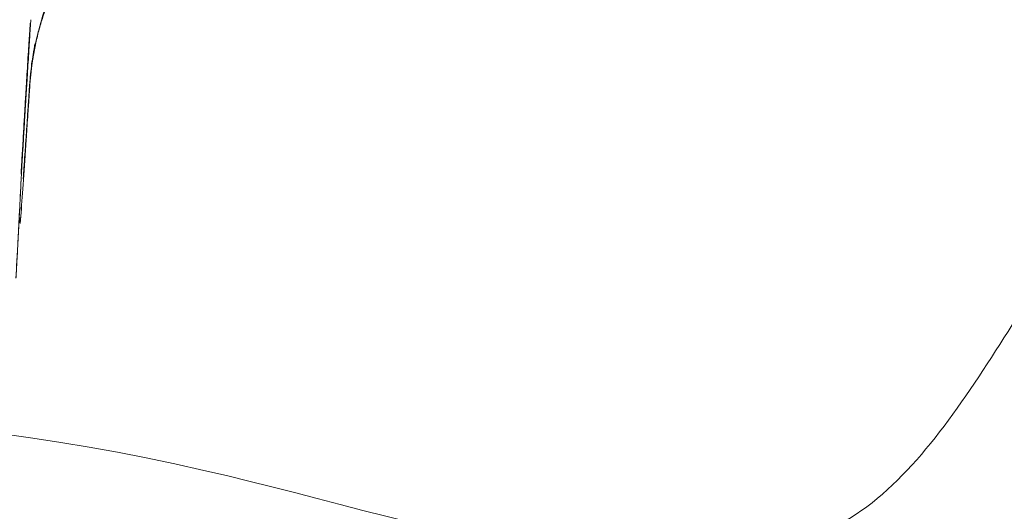
# Model space of a CAD drawing. Units: millimetres. Extents: x 33039 to 53543, y -6390 to 8965.
# Drawn here: x 46565 to 46687, y 398 to 459 of the extents above; entities that cross this region are included whole.
import ezdxf

# ---------------------------------------------------------------- set-up
doc = ezdxf.new("R2010")
doc.units = ezdxf.units.MM
doc.header["$LTSCALE"] = 30
doc.layers.add('InterSystem-dimension', color=7, linetype='Continuous', lineweight=5)
doc.layers.add('InterSystem-drawing', color=7, linetype='Continuous', lineweight=9)
doc.styles.add('arial', font='arial.ttf')
doc.dimstyles.new('IS_1-50(mm)', dxfattribs={"dimtxt": 100, "dimasz": 100, "dimexe": 10, "dimexo": 50, "dimgap": 10, "dimtad": 1, "dimdec": 0, "dimrnd": 10, "dimzin": 0, "dimtxsty": 'arial', "dimcen": 100, "dimclrd": 256, "dimclre": 256, "dimclrt": 256, "dimadec": 1, "dimazin": 0, "dimtfac": 1, "dimtdec": 0, "dimtmove": 0, "dimatfit": 3, "dimfxl": 0, "dimtolj": 1, "dimtzin": 0, "dimlwd": -1, "dimlwe": -1, "dimarcsym": 0})

# ---------------------------------------------------------------- blocks, each defined once
blk = doc.blocks.new('*D1')
at = {"layer": 'Defpoints', "color": 0, "transparency": 16777216}
for p in [(46359.38, 6842.99), (35848.82, -5055.83), (46636.12, -5055.83)]:
    blk.add_point(p, dxfattribs=at)
at = {"layer": 'InterSystem-dimension', "transparency": 16777216}
for p, q in [((46309.38, 6842.99), (35838.82, 6842.99)), ((35848.82, 6742.99), (35848.82, -4955.83)), ((46586.12, -5055.83), (35838.82, -5055.83))]:
    blk.add_line(p, q, dxfattribs=at)
for points in [[(35832.16, 6742.99), (35865.49, 6742.99), (35848.82, 6842.99)], [(35832.16, -4955.83), (35865.49, -4955.83), (35848.82, -5055.83)]]:
    blk.add_solid(points, dxfattribs=at)
at = {"layer": 'InterSystem-dimension', "transparency": 16777216, "insert": (35787.77, 893.58), "char_height": 100, "attachment_point": 5, "rotation": 90, "style": 'arial'}
blk.add_mtext('\\A1;11900', dxfattribs=at)

msp = doc.modelspace()

# ---------------------------------------------------------------- linework, layer by layer
at = {"layer": 'InterSystem-drawing', "linetype": 'Continuous', "lineweight": 15}
for p, q in [((46566.51, 454.09), (46566.76, 455.93)), ((46566.48, 453.95), (46566.53, 454.32)), ((46566.17, 451.33), (46566.43, 453.61)), ((46564.95, 433.69), (46564.9, 434.43))]:
    msp.add_line(p, q, dxfattribs=at)
at = {"layer": 'InterSystem-drawing'}
for points, knots in [([(46709.44, 449.54), (46688.03, 466.53), (46650.32, 508.37), (46580.03, 550.53), (46516.18, 554.83), (46455.03, 556.56), (46418.34, 522.52), (46380.21, 490.55), (46382.53, 463.03), (46381.8, 453.82), (46379.53, 448.53)], [0, 0, 0, 0, 89.533513, 184.223798, 251.315154, 312.529939, 375.537875, 412.86414, 441.368525, 462.032237, 462.032237, 462.032237, 462.032237]), ([(46420.83, 390.67), (46424.89, 395.25), (46449.34, 415.88), (46521.32, 405.47), (46593.54, 382.91), (46645.18, 367.38), (46663.54, 360.26)], [797.777628, 797.777628, 797.777628, 797.777628, 815.731447, 891.090747, 991.152164, 1051.942205, 1051.942205, 1051.942205, 1051.942205])]:
    msp.add_open_spline(points, degree=3, knots=knots, dxfattribs=at)
at = {"layer": 'InterSystem-drawing', "linetype": 'Continuous', "lineweight": 15}
for points, knots in [([(46566.43, 453.61), (46566.45, 453.78), (46566.57, 454.89), (46567.02, 456.87), (46567.77, 459.64), (46568.75, 462.35), (46570.42, 466.15), (46573.03, 470.79), (46576.91, 476.1), (46581.3, 480.91), (46584.99, 484.22), (46587.75, 486.4), (46589.75, 487.87), (46592.33, 489.62), (46595.63, 491.58), (46599.32, 493.49), (46602, 494.52), (46603.27, 495.01)], [0, 0, 0, 0, 0.010319, 0.068231, 0.116444, 0.17527, 0.231964, 0.342939, 0.453554, 0.564206, 0.66799, 0.699903, 0.739707, 0.791602, 0.855548, 0.931493, 1, 1, 1, 1]), ([(46603.39, 495.01), (46603.16, 494.92), (46602.7, 494.75), (46602.03, 494.48), (46601.37, 494.21), (46600.72, 493.94), (46600.09, 493.66), (46599.47, 493.38), (46598.86, 493.1), (46598.27, 492.81), (46597.69, 492.52), (46597.12, 492.23), (46595.6, 491.44), (46593.24, 490.1), (46590.06, 488.02), (46587.05, 485.8), (46584.13, 483.37), (46581.39, 480.8), (46577.88, 477.12), (46574.02, 472.23), (46570.92, 467.01), (46569, 462.84), (46568.12, 460.45), (46567.61, 458.83), (46567.35, 457.96), (46567.12, 457.09), (46566.91, 456.23), (46566.73, 455.37), (46566.56, 454.51), (46566.47, 453.95), (46566.43, 453.67)], [0, 0, 0, 0, 0.012272, 0.024363, 0.036274, 0.048003, 0.059552, 0.070921, 0.082109, 0.093117, 0.103945, 0.114592, 0.12506, 0.189326, 0.250098, 0.313989, 0.375141, 0.438817, 0.500167, 0.62834, 0.749941, 0.812682, 0.874944, 0.892614, 0.910333, 0.928111, 0.945958, 0.963882, 0.981893, 1, 1, 1, 1]), ([(46566.29, 452.85), (46566.33, 453.21), (46566.41, 453.89), (46566.64, 455.17), (46566.95, 456.55), (46567.34, 458.04), (46567.82, 459.6), (46568.41, 461.27), (46568.97, 462.7), (46569.37, 463.59), (46569.48, 463.82)], [0, 0, 0, 0, 0.210936, 0.395751, 0.55516, 0.69022, 0.802596, 0.895077, 0.972486, 1, 1, 1, 1]), ([(46565.06, 439.19), (46565.06, 439.23), (46565.06, 439.29), (46565.07, 439.42), (46565.08, 439.58), (46565.09, 439.76), (46565.1, 439.96), (46565.11, 440.14), (46565.12, 440.3), (46565.13, 440.42), (46565.13, 440.53), (46565.14, 440.6), (46565.14, 440.64), (46565.14, 440.69), (46565.15, 440.77), (46565.15, 440.9), (46565.16, 441.07), (46565.17, 441.28), (46565.19, 441.62), (46565.22, 442.12), (46565.28, 443.01), (46565.34, 444.01), (46565.4, 445.08), (46565.45, 445.91), (46565.49, 446.62), (46565.53, 447.2), (46565.55, 447.59), (46565.57, 447.93), (46565.59, 448.22), (46565.61, 448.52), (46565.62, 448.81), (46565.64, 449.1), (46565.65, 449.32), (46565.67, 449.49), (46565.67, 449.64), (46565.69, 449.9), (46565.72, 450.41), (46565.77, 451.14), (46565.82, 452), (46565.89, 453.11), (46565.97, 454.43), (46566.06, 455.85), (46566.13, 457.04), (46566.18, 457.8), (46566.21, 458.26), (46566.23, 458.52), (46566.25, 458.73), (46566.26, 458.84), (46566.26, 458.9)], [0, 0, 0, 0, 0.012713, 0.025015, 0.04462, 0.062536, 0.078167, 0.093798, 0.098595, 0.109433, 0.11725, 0.121159, 0.123113, 0.125066, 0.13513, 0.145543, 0.156335, 0.171925, 0.187598, 0.217944, 0.250097, 0.312547, 0.343806, 0.375065, 0.406316, 0.421947, 0.437581, 0.448002, 0.458425, 0.468847, 0.47927, 0.489693, 0.500116, 0.502977, 0.507933, 0.515751, 0.531384, 0.562648, 0.594354, 0.625168, 0.687616, 0.750067, 0.812505, 0.874946, 0.905775, 0.937467, 0.966209, 1, 1, 1, 1]), ([(46566.03, 456.28), (46566.05, 456.47), (46566.09, 457.21), (46566.15, 458.01), (46566.17, 458.33), (46566.18, 458.49)], [0, 0, 0, 0, 0.143736, 0.569311, 1, 1, 1, 1]), ([(46566.12, 456.93), (46566.12, 456.95), (46566.15, 457.37), (46566.21, 458.23), (46566.24, 458.63), (46566.26, 458.9)], [0, 0, 0, 0, 0.018029, 0.345739, 1, 1, 1, 1]), ([(46565.04, 439.78), (46565.05, 440.03), (46565.08, 440.49), (46565.14, 441.48), (46565.2, 442.58), (46565.3, 444.21), (46565.41, 446.09), (46565.52, 447.97), (46565.61, 449.4), (46565.69, 450.71), (46565.78, 452.21), (46565.88, 453.82), (46565.97, 455.27), (46566.02, 455.99), (46566.03, 456.28)], [0, 0, 0, 0, 0.104185, 0.198979, 0.284219, 0.360206, 0.483657, 0.574011, 0.625996, 0.68812, 0.760486, 0.842949, 0.935476, 1, 1, 1, 1]), ([(46566.43, 453.67), (46566.41, 453.55), (46566.37, 453.29), (46566.32, 452.92), (46566.27, 452.54), (46566.21, 452.05), (46566.17, 451.59), (46566.13, 451.16), (46566.11, 450.93), (46566.1, 450.78), (46566.1, 450.73)], [0, 0, 0, 0, 0.125524, 0.250688, 0.375507, 0.499997, 0.749992, 0.849991, 0.942822, 1, 1, 1, 1]), ([(46566.43, 453.67), (46566.35, 453.17), (46566.28, 452.67), (46566.17, 451.69), (46566.13, 451.2), (46566.1, 450.73)], [0, 0, 0, 0, 0.5, 0.5, 1, 1, 1, 1]), ([(46564.95, 433.69), (46565.04, 434.88), (46565.2, 437.26), (46565.48, 441.19), (46565.72, 444.71), (46565.91, 447.59), (46566.06, 449.81), (46566.15, 451.13), (46566.17, 451.36)], [0, 0, 0, 0, 0.277159, 0.554309, 0.693349, 0.83157, 0.970199, 1, 1, 1, 1]), ([(46566.14, 451.03), (46566.06, 449.87), (46565.84, 446.56), (46565.53, 441.99), (46565.2, 437.26), (46565.03, 434.88), (46564.95, 433.69)], [0, 0, 0, 0, 0.153104, 0.435392, 0.717692, 1, 1, 1, 1]), ([(46566.1, 450.73), (46566.01, 449.35), (46565.82, 446.59), (46565.58, 443.03), (46565.4, 440.53), (46565.32, 439.4), (46565.31, 439.21)], [0, 0, 0, 0, 0.311687, 0.621664, 0.938473, 1, 1, 1, 1]), ([(46566.1, 450.73), (46566.09, 450.57), (46566.06, 450.14), (46565.98, 449.04), (46565.86, 447.19), (46565.74, 445.44), (46565.64, 444.07), (46565.59, 443.26), (46565.53, 442.42), (46565.47, 441.55), (46565.41, 440.67), (46565.35, 439.85), (46565.32, 439.4), (46565.31, 439.21)], [0, 0, 0, 0, 0.035627, 0.094593, 0.246185, 0.463636, 0.531482, 0.603847, 0.68073, 0.762133, 0.848053, 0.938488, 1, 1, 1, 1]), ([(46565.34, 439.36), (46565.36, 439.69), (46565.63, 443.45), (46565.89, 447.33), (46566.13, 450.94), (46566.13, 451)], [0, 0, 0, 0, 0.087063, 0.983702, 1, 1, 1, 1]), ([(46566.1, 450.73), (46566.1, 450.73), (46566.11, 450.79), (46566.14, 451.12), (46566.18, 451.62), (46566.18, 451.62), (46566.18, 451.62), (46566.18, 451.62)], [0.8581322, 0.8581322, 0.8581322, 0.8581322, 0.875, 1, 1, 1, 1, 1, 1, 1]), ([(46566.13, 451), (46566.13, 450.99), (46566.11, 450.76), (46566.11, 450.74), (46566.1, 450.73)], [0, 0, 0, 0, 0.048259, 1, 1, 1, 1]), ([(46564.41, 426.91), (46564.42, 426.99), (46564.43, 427.15), (46564.44, 427.4), (46564.46, 427.67), (46564.47, 427.94), (46564.49, 428.22), (46564.5, 428.51), (46564.52, 428.8), (46564.54, 429.11), (46564.57, 429.68), (46564.61, 430.55), (46564.67, 431.61), (46564.72, 432.52), (46564.76, 433.25), (46564.8, 434.01), (46564.84, 434.8), (46564.88, 435.62), (46564.92, 436.47), (46564.97, 437.35), (46565.01, 438.25), (46565.04, 438.88), (46565.06, 439.19)], [0, 0, 0, 0, 0.0319279, 0.0638096, 0.0956455, 0.1274358, 0.1591809, 0.1908811, 0.2225368, 0.2541483, 0.285716, 0.3932724, 0.4999997, 0.5562452, 0.612313, 0.6682052, 0.7239242, 0.7794722, 0.8348515, 0.8900643, 0.945113, 1, 1, 1, 1])]:
    msp.add_open_spline(points, degree=3, knots=knots, dxfattribs=at)
msp.add_open_spline([(46564.41, 426.91), (46564.48, 428.16), (46564.66, 431.41), (46564.91, 436.31), (46565.05, 439.19)], degree=3, dxfattribs=at)
at = {"layer": 'InterSystem-drawing'}
msp.add_spline([(46687.65, 421.15), (46669.65, 398.65), (46587.65, 403.15), (46481.5, 410.05)], degree=3, dxfattribs=at)

# ---------------------------------------------------------------- dimensions: what is measured, and where the dimension line sits
at = {"layer": 'InterSystem-dimension'}
dim = msp.add_linear_dim(base=(35848.82, -5055.83), p1=(46359.38, 6842.99), p2=(46636.12, -5055.83), angle=90, dimstyle='IS_1-50(mm)', dxfattribs=at)
dim.commit()
dim.dimension.update_dxf_attribs({"geometry": '*D1', "text_midpoint": (35787.77, 893.58)})

doc.saveas('drawing.dxf')
